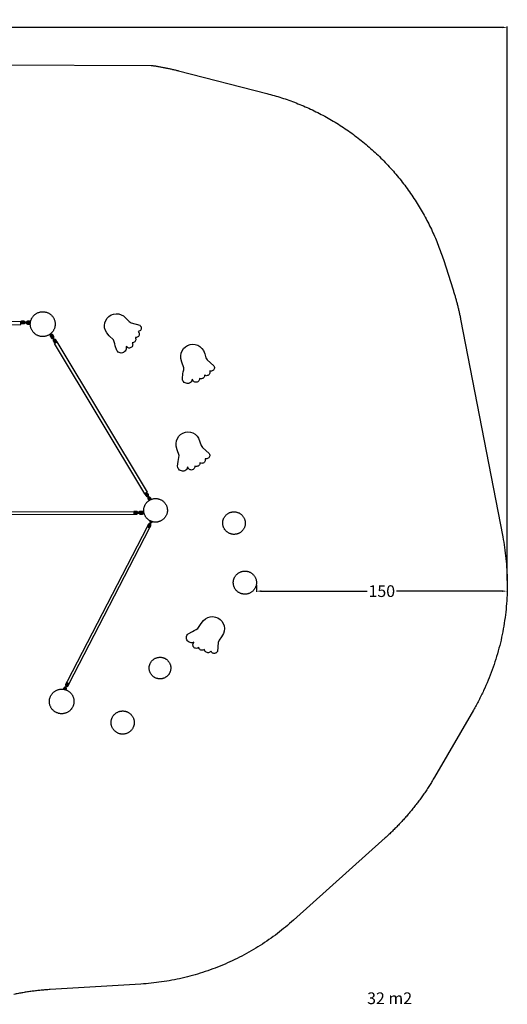
# Model space of a CAD drawing. Units: millimetres. Extents: x 16 to 745, y -564 to 28.
# Drawn here: x 454 to 745, y -561 to 28 of the extents above; entities that cross this region are included whole.
import ezdxf

# ---------------------------------------------------------------- set-up
doc = ezdxf.new("R2010")
doc.units = ezdxf.units.MM
doc.header["$MEASUREMENT"] = 0
for name, color, linetype, true_color in [('Dimensions', 7, 'Continuous', 0x000000), ('Equipment', 7, 'Continuous', 0x000000), ('Safety area', 7, 'Continuous', 0x000000)]:
    doc.layers.add(name, color=color, linetype=linetype, true_color=true_color)
doc.styles.add('Arial', font='txt')
doc.dimstyles.new('Default', dxfattribs={"dimtxt": 7, "dimasz": 3, "dimexe": 0.5, "dimexo": 0.5, "dimgap": 0.25, "dimtad": 0, "dimtoh": 1, "dimdec": 0, "dimzin": 1, "dimdsep": 46, "dimtxsty": 'Arial', "dimcen": 0.5, "dimadec": 0, "dimazin": 0, "dimtfac": 1, "dimtdec": 4, "dimtix": 1, "dimtmove": 1, "dimatfit": 3, "dimfxl": 0, "dimtolj": 1, "dimtzin": 1, "dimarcsym": 0})

# ---------------------------------------------------------------- blocks, each defined once
blk = doc.blocks.new('*D1')
at = {"layer": 'Defpoints', "color": 0}
for p in [(595.05, -309.61), (745.03, -312.19), (745.03, -313.7)]:
    blk.add_point(p, dxfattribs=at)
at = {"layer": 'Dimensions', "color": 0, "lineweight": -2}
for p, q in [((595.05, -310.11), (595.05, -314.2)), ((598.05, -313.7), (661.29, -313.7)), ((742.03, -313.7), (678.79, -313.7)), ((745.03, -312.69), (745.03, -314.2))]:
    blk.add_line(p, q, dxfattribs=at)
at = {"layer": 'Dimensions', "color": 0}
for points in [[(598.05, -313.2), (598.05, -314.2), (595.05, -313.7)], [(742.03, -314.2), (742.03, -313.2), (745.03, -313.7)]]:
    blk.add_solid(points, dxfattribs=at)
at = {"layer": 'Dimensions', "color": 0, "insert": (670.04, -313.7), "char_height": 7, "attachment_point": 5, "style": 'Arial'}
blk.add_mtext('\\A1;150', dxfattribs=at)
blk = doc.blocks.new('*D5')
at = {"layer": 'Defpoints', "color": 0}
for p in [(44.02, 23.49), (44.02, -160.32), (745.04, -307.91)]:
    blk.add_point(p, dxfattribs=at)
at = {"layer": 'Dimensions', "color": 0, "lineweight": -2}
for p, q in [((44.02, -159.82), (44.02, 23.99)), ((745.04, -307.41), (745.04, 23.99)), ((47.02, 23.49), (385.28, 23.49)), ((742.04, 23.49), (403.78, 23.49))]:
    blk.add_line(p, q, dxfattribs=at)
at = {"layer": 'Dimensions', "color": 0}
for points in [[(47.02, 23.99), (47.02, 22.99), (44.02, 23.49)], [(742.04, 22.99), (742.04, 23.99), (745.04, 23.49)]]:
    blk.add_solid(points, dxfattribs=at)
at = {"layer": 'Dimensions', "color": 0, "insert": (394.53, 23.49), "char_height": 7, "attachment_point": 5, "style": 'Arial'}
blk.add_mtext('\\A1;700', dxfattribs=at)

msp = doc.modelspace()

# ---------------------------------------------------------------- linework, layer by layer
at = {"layer": 'Equipment'}
for points in [[(349.42, -153.79), (349.41, -155.55), (454.32, -154.18), (454.33, -152.4)], [(458.22, -153.35), (458.29, -153.32), (458.37, -153.26), (458.41, -153.2), (458.42, -153.1), (458.41, -153.02), (458.36, -152.95), (458.3, -152.89), (458.22, -152.86), (456.04, -152.82), (455.94, -152.83), (455.87, -152.86), (455.8, -152.91), (455.76, -152.99), (455.74, -153.07), (455.75, -153.15), (455.8, -153.23), (455.86, -153.29), (455.95, -153.32)], [(505.58, -159.15), (504.82, -157.8), (504.37, -156.31), (504.24, -154.76), (504.45, -153.21), (504.99, -151.76), (505.83, -150.45), (506.93, -149.35), (508.25, -148.51), (509.7, -147.97), (511.25, -147.76), (512.8, -147.9), (514.29, -148.35), (515.64, -149.11), (517.27, -150.62), (518.93, -152.33), (520.22, -153.18), (525.33, -154.68), (525.68, -154.97), (525.95, -155.32), (526.15, -155.71), (526.25, -156.15), (526.26, -156.59), (526.18, -157.03), (525.99, -157.43), (525.73, -157.8), (525.39, -158.08), (525, -158.3), (524.4, -158.48), (524.69, -158.81), (524.91, -159.21), (525.03, -159.64), (525.07, -160.08), (524.99, -160.52), (524.83, -160.93), (524.59, -161.31), (524.27, -161.61), (523.89, -161.85), (523.48, -161.99), (523.03, -162.05), (522.72, -162.07), (522.9, -162.48), (522.99, -162.91), (522.98, -163.36), (522.86, -163.79), (522.67, -164.19), (522.39, -164.53), (522.05, -164.82), (521.64, -165.01), (521.22, -165.12), (520.77, -165.13), (520.93, -165.37), (521.09, -165.78), (521.14, -166.22), (521.11, -166.66), (520.98, -167.09), (520.77, -167.48), (520.48, -167.81), (520.12, -168.07), (519.7, -168.25), (519.27, -168.34), (518.82, -168.32), (518.4, -168.22), (517.99, -168.02), (517.14, -167.4), (517.27, -167.76), (517.31, -168.42), (517.21, -169.06), (516.97, -169.67), (516.6, -170.22), (516.13, -170.66), (515.57, -171), (514.95, -171.21), (514.3, -171.28), (513.66, -171.21), (513.03, -171.01), (512.47, -170.67), (512, -170.23), (511.64, -169.69), (510.69, -167.03), (510.39, -165.79), (510.06, -164.57), (509.58, -163.47), (507.13, -160.92)], [(473.48, -161.79), (473.42, -161.75), (473.34, -161.71), (473.25, -161.71), (473.17, -161.75), (473.1, -161.81), (473.07, -161.88), (473.06, -161.97), (473.08, -162.05), (474.2, -163.92), (474.26, -163.99), (474.32, -164.04), (474.41, -164.07), (474.49, -164.07), (474.58, -164.04), (474.63, -163.98), (474.68, -163.9), (474.69, -163.82), (474.67, -163.72)], [(475.84, -164.66), (529.88, -254.55), (528.42, -255.56), (474.35, -165.57)], [(549.95, -174.46), (549.84, -172.91), (550.09, -171.37), (550.65, -169.92), (551.51, -168.62), (552.63, -167.55), (553.95, -166.73), (555.42, -166.21), (556.97, -166.03), (558.52, -166.18), (560, -166.66), (561.34, -167.46), (562.49, -168.51), (563.37, -169.79), (564.18, -171.86), (564.94, -174.12), (565.72, -175.44), (569.68, -179.02), (569.87, -179.43), (569.96, -179.86), (569.97, -180.3), (569.87, -180.74), (569.68, -181.14), (569.42, -181.5), (569.07, -181.78), (568.68, -181.99), (568.25, -182.11), (567.81, -182.13), (567.19, -182.03), (567.31, -182.46), (567.33, -182.91), (567.25, -183.34), (567.09, -183.76), (566.84, -184.12), (566.51, -184.43), (566.13, -184.66), (565.71, -184.79), (565.27, -184.84), (564.83, -184.79), (564.4, -184.65), (564.12, -184.54), (564.1, -184.98), (563.99, -185.41), (563.79, -185.8), (563.5, -186.15), (563.15, -186.42), (562.75, -186.61), (562.32, -186.72), (561.87, -186.72), (561.44, -186.63), (561.03, -186.44), (561.07, -186.73), (561.03, -187.17), (560.89, -187.59), (560.67, -187.97), (560.37, -188.3), (560.01, -188.56), (559.6, -188.73), (559.16, -188.81), (558.71, -188.79), (558.28, -188.68), (557.89, -188.47), (557.55, -188.2), (557.27, -187.84), (556.77, -186.91), (556.73, -187.3), (556.48, -187.9), (556.11, -188.43), (555.63, -188.88), (555.06, -189.21), (554.45, -189.41), (553.79, -189.47), (553.15, -189.39), (552.53, -189.17), (551.98, -188.83), (551.51, -188.38), (551.15, -187.83), (550.91, -187.22), (550.82, -186.58), (551.12, -183.77), (551.4, -182.53), (551.63, -181.29), (551.67, -180.09), (550.57, -176.72)], [(547.13, -226.9), (547.03, -225.36), (547.27, -223.81), (547.83, -222.36), (548.69, -221.06), (549.81, -219.99), (551.13, -219.17), (552.6, -218.66), (554.16, -218.48), (555.7, -218.62), (557.18, -219.1), (558.52, -219.9), (559.67, -220.96), (560.55, -222.23), (561.36, -224.3), (562.12, -226.56), (562.91, -227.88), (566.86, -231.46), (567.05, -231.87), (567.15, -232.3), (567.15, -232.74), (567.05, -233.18), (566.86, -233.58), (566.6, -233.94), (566.25, -234.22), (565.86, -234.44), (565.43, -234.55), (564.99, -234.57), (564.37, -234.47), (564.49, -234.9), (564.51, -235.35), (564.43, -235.79), (564.27, -236.21), (564.02, -236.57), (563.7, -236.87), (563.31, -237.1), (562.89, -237.24), (562.45, -237.29), (562.01, -237.24), (561.59, -237.09), (561.3, -236.98), (561.28, -237.42), (561.17, -237.85), (560.97, -238.25), (560.68, -238.59), (560.33, -238.86), (559.93, -239.05), (559.5, -239.16), (559.05, -239.16), (558.62, -239.07), (558.21, -238.89), (558.25, -239.17), (558.21, -239.61), (558.08, -240.03), (557.85, -240.41), (557.55, -240.74), (557.19, -241.01), (556.78, -241.17), (556.35, -241.25), (555.89, -241.23), (555.46, -241.12), (555.07, -240.92), (554.73, -240.64), (554.45, -240.29), (553.96, -239.35), (553.92, -239.74), (553.66, -240.34), (553.29, -240.88), (552.81, -241.32), (552.24, -241.65), (551.63, -241.85), (550.97, -241.91), (550.33, -241.83), (549.71, -241.62), (549.16, -241.27), (548.69, -240.82), (548.33, -240.27), (548.1, -239.66), (548, -239.02), (548.31, -236.21), (548.58, -234.97), (548.81, -233.73), (548.86, -232.53), (547.76, -229.17)], [(530.8, -258.32), (530.86, -258.36), (530.95, -258.39), (531.03, -258.4), (531.11, -258.36), (531.18, -258.3), (531.21, -258.22), (531.22, -258.14), (531.2, -258.05), (530.04, -256.21), (529.98, -256.13), (529.92, -256.08), (529.83, -256.05), (529.76, -256.06), (529.67, -256.09), (529.61, -256.15), (529.57, -256.23), (529.56, -256.31), (529.58, -256.41)], [(416.93, -266.36), (416.93, -266.24), (521.84, -266), (521.84, -266.11), (521.84, -267.47), (521.85, -267.78), (416.95, -268.01)], [(525.68, -267.05), (525.76, -267.02), (525.83, -266.96), (525.87, -266.89), (525.89, -266.8), (525.87, -266.72), (525.83, -266.65), (525.76, -266.59), (525.68, -266.56), (523.5, -266.55), (523.4, -266.56), (523.33, -266.59), (523.26, -266.64), (523.22, -266.72), (523.2, -266.8), (523.22, -266.88), (523.26, -266.96), (523.33, -267.02), (523.42, -267.05)], [(483.16, -369.01), (531.24, -276.02), (529.94, -275.27), (529.8, -275.18), (481.9, -367.76), (481.66, -368.24)], [(563.5, -331.22), (564.67, -330.2), (566.05, -329.47), (567.54, -329.03), (569.1, -328.93), (570.63, -329.18), (572.08, -329.74), (573.38, -330.6), (574.46, -331.73), (575.27, -333.05), (575.79, -334.52), (575.96, -336.07), (575.81, -337.62), (575.33, -339.1), (574.17, -340.99), (572.83, -342.96), (572.25, -344.38), (571.79, -349.7), (571.57, -350.09), (571.29, -350.43), (570.94, -350.7), (570.53, -350.88), (570.1, -350.98), (569.65, -350.98), (569.22, -350.88), (568.81, -350.7), (568.46, -350.42), (568.18, -350.09), (567.88, -349.53), (567.61, -349.89), (567.27, -350.18), (566.87, -350.38), (566.44, -350.5), (566, -350.52), (565.56, -350.44), (565.15, -350.27), (564.79, -350.02), (564.48, -349.7), (564.25, -349.32), (564.11, -348.89), (564.03, -348.6), (563.67, -348.85), (563.26, -349.02), (562.82, -349.1), (562.37, -349.08), (561.94, -348.96), (561.55, -348.76), (561.2, -348.48), (560.93, -348.12), (560.74, -347.73), (560.65, -347.29), (560.44, -347.49), (560.07, -347.73), (559.65, -347.87), (559.21, -347.93), (558.77, -347.88), (558.34, -347.76), (557.96, -347.53), (557.63, -347.23), (557.37, -346.86), (557.2, -346.45), (557.13, -346.01), (557.14, -345.57), (557.26, -345.14), (557.7, -344.18), (557.37, -344.38), (556.74, -344.54), (556.09, -344.57), (555.44, -344.46), (554.83, -344.2), (554.31, -343.84), (553.86, -343.35), (553.54, -342.79), (553.33, -342.16), (553.27, -341.52), (553.35, -340.87), (553.57, -340.25), (553.91, -339.7), (554.37, -339.24), (556.79, -337.78), (557.95, -337.25), (559.07, -336.68), (560.06, -335.99), (562.07, -333.09)], [(480.54, -371.8), (480.53, -371.88), (480.55, -371.97), (480.59, -372.04), (480.66, -372.09), (480.75, -372.12), (480.83, -372.11), (480.91, -372.07), (480.97, -372.01), (481.98, -370.08), (482.01, -369.99), (482.02, -369.91), (482, -369.82), (481.96, -369.76), (481.89, -369.7), (481.81, -369.68), (481.72, -369.68), (481.64, -369.72), (481.57, -369.78)]]:
    msp.add_lwpolyline(points, close=True, dxfattribs=at)
for points in [[(456.67, -152.84), (456.67, -152.81), (456.62, -152.69), (456.55, -152.58), (456.46, -152.47), (456.36, -152.39), (456.25, -152.32), (456.12, -152.28), (455.99, -152.25), (454.83, -152.22), (454.7, -152.24), (454.57, -152.28), (454.44, -152.33), (454.33, -152.4)], [(456.08, -153.32), (456.06, -153.34), (456.02, -153.37), (455.92, -153.39), (454.83, -153.38), (454.78, -153.37), (454.73, -153.36), (454.67, -153.34), (454.63, -153.3), (454.57, -153.22), (454.54, -153.17), (454.52, -153.12), (454.52, -153.07), (454.52, -153.02), (454.53, -152.97), (454.54, -152.92), (454.57, -152.87), (454.64, -152.79), (454.68, -152.76), (454.74, -152.74), (454.78, -152.72), (454.84, -152.72), (455.92, -152.74), (455.97, -152.75), (456.03, -152.77), (456.07, -152.79), (456.11, -152.83)], [(460.05, -152.69), (460.02, -152.63), (459.93, -152.53), (459.82, -152.45), (459.71, -152.37), (459.59, -152.33), (459.45, -152.3), (458.29, -152.28), (458.16, -152.29), (458.03, -152.33), (457.91, -152.38), (457.8, -152.45), (457.7, -152.55), (457.62, -152.65), (457.56, -152.77), (457.53, -152.85)], [(458.09, -152.86), (458.11, -152.84), (458.15, -152.82), (458.2, -152.79), (458.25, -152.78), (458.3, -152.78), (459.39, -152.79), (459.44, -152.8), (459.49, -152.82), (459.54, -152.85), (459.58, -152.88), (459.62, -152.92), (459.64, -152.97), (459.66, -153.02), (459.68, -153.07), (459.68, -153.12), (459.67, -153.17), (459.66, -153.23), (459.64, -153.27), (459.61, -153.32), (459.59, -153.34), (459.53, -153.39), (459.49, -153.42), (459.38, -153.44), (458.29, -153.44), (458.24, -153.43), (458.2, -153.41), (458.14, -153.39), (458.1, -153.36), (458.09, -153.34)], [(456.66, -153.33), (456.61, -153.45), (456.54, -153.56), (456.45, -153.66), (456.35, -153.74), (456.23, -153.81), (456.11, -153.85), (455.97, -153.88), (454.81, -153.88), (454.68, -153.86), (454.55, -153.82), (454.43, -153.77), (454.32, -153.7)], [(457.53, -153.34), (457.55, -153.42), (457.61, -153.54), (457.69, -153.65), (457.78, -153.75), (457.89, -153.82), (458.01, -153.87), (458.14, -153.91), (458.27, -153.93), (459.44, -153.94), (459.57, -153.91), (459.69, -153.86), (459.81, -153.8), (459.91, -153.72), (459.94, -153.69)], [(472.03, -160.47), (471.75, -160.01)], [(473.85, -162.38), (473.9, -162.32), (473.97, -162.21), (474.02, -162.08), (474.06, -161.95), (474.06, -161.82), (474.04, -161.69), (474, -161.56), (473.95, -161.44), (473.34, -160.45), (473.24, -160.35), (473.14, -160.27), (473.02, -160.2), (472.9, -160.16), (472.76, -160.14), (472.63, -160.14), (472.5, -160.15), (472.38, -160.2), (472.26, -160.26), (472.15, -160.33), (472.06, -160.43), (471.98, -160.54), (471.92, -160.65), (471.88, -160.78), (471.87, -160.92), (471.87, -161.05), (471.89, -161.18), (471.94, -161.31), (472.54, -162.3), (472.62, -162.4), (472.72, -162.49), (472.83, -162.57), (472.96, -162.63), (473.08, -162.66), (473.22, -162.67), (473.35, -162.66), (473.43, -162.64)], [(472.52, -160.15), (472.21, -159.64)], [(473.14, -162.16), (473.12, -162.16), (473.07, -162.14), (473.03, -162.11), (472.99, -162.07), (472.96, -162.03), (472.39, -161.1), (472.37, -161.05), (472.36, -160.99), (472.36, -160.94), (472.37, -160.89), (472.38, -160.84), (472.41, -160.79), (472.44, -160.74), (472.47, -160.71), (472.52, -160.68), (472.56, -160.66), (472.62, -160.64), (472.67, -160.63), (472.72, -160.63), (472.75, -160.64), (472.83, -160.66), (472.87, -160.68), (472.95, -160.76), (473.52, -161.68), (473.54, -161.73), (473.55, -161.78), (473.56, -161.84), (473.56, -161.89), (473.55, -161.9)], [(473.88, -163.37), (473.86, -163.39), (473.78, -163.5), (473.72, -163.61), (473.68, -163.74), (473.67, -163.88), (473.67, -164.01), (473.7, -164.14), (473.74, -164.27), (474.34, -165.26), (474.43, -165.37), (474.53, -165.45), (474.53, -165.46)], [(475.06, -165.13), (475.02, -165.14), (474.92, -165.12), (474.87, -165.1), (474.83, -165.07), (474.79, -165.03), (474.76, -164.99), (474.2, -164.06), (474.18, -164.01), (474.16, -163.95), (474.16, -163.9), (474.17, -163.86)], [(475.84, -164.66), (475.8, -164.52), (475.76, -164.4), (475.14, -163.41), (475.05, -163.31), (474.94, -163.23), (474.82, -163.17), (474.7, -163.12), (474.57, -163.1), (474.43, -163.1), (474.31, -163.11), (474.3, -163.12)], [(474.6, -163.61), (474.63, -163.62), (474.67, -163.64), (474.75, -163.72), (475.32, -164.65), (475.34, -164.69), (475.35, -164.74), (475.37, -164.8), (475.36, -164.85), (475.33, -164.95), (475.3, -164.98)], [(528.42, -255.56), (528.44, -255.63), (528.48, -255.75), (529.12, -256.73), (529.21, -256.83), (529.32, -256.9), (529.44, -256.97), (529.56, -257.01), (529.7, -257.03), (529.83, -257.03), (529.95, -257.01), (529.96, -257.01)], [(529.65, -256.52), (529.63, -256.51), (529.58, -256.49), (529.5, -256.42), (528.91, -255.5), (528.89, -255.45), (528.88, -255.4), (528.87, -255.34), (528.88, -255.29), (528.89, -255.23)], [(529.22, -255), (529.31, -255.02), (529.35, -255.04), (529.4, -255.07), (529.44, -255.1), (529.47, -255.14), (530.05, -256.06), (530.07, -256.11), (530.08, -256.17), (530.09, -256.22), (530.08, -256.27)], [(530.38, -256.74), (530.4, -256.73), (530.47, -256.62), (530.53, -256.5), (530.57, -256.37), (530.58, -256.24), (530.58, -256.1), (530.55, -255.98), (530.5, -255.85), (529.88, -254.86), (529.8, -254.76), (529.7, -254.68)], [(530.43, -257.73), (530.37, -257.8), (530.31, -257.91), (530.25, -258.04), (530.22, -258.17), (530.22, -258.3), (530.24, -258.43), (530.28, -258.56), (530.33, -258.68), (530.87, -259.51)], [(531.29, -259.25), (530.76, -258.43), (530.74, -258.38), (530.73, -258.33), (530.72, -258.28), (530.72, -258.22), (530.73, -258.21)], [(532.33, -258.75), (531.73, -257.8), (531.65, -257.69), (531.55, -257.61), (531.44, -257.53), (531.31, -257.48), (531.18, -257.45), (531.05, -257.44), (530.92, -257.45), (530.83, -257.47)], [(531.14, -257.95), (531.16, -257.95), (531.2, -257.97), (531.25, -258), (531.29, -258.03), (531.32, -258.07), (531.87, -258.95)], [(524.13, -266.55), (524.13, -266.53), (524.07, -266.41), (524.01, -266.3), (523.92, -266.2), (523.81, -266.12), (523.7, -266.05), (523.58, -266), (523.44, -265.98), (522.28, -265.97), (522.15, -265.98), (522.02, -266.02), (521.9, -266.07), (521.84, -266.11)], [(521.84, -267.47), (521.89, -267.51), (522.01, -267.56), (522.15, -267.6), (522.27, -267.62), (523.44, -267.61), (523.58, -267.59), (523.7, -267.53), (523.82, -267.47), (523.92, -267.39), (524.01, -267.29), (524.08, -267.17), (524.13, -267.06), (524.13, -267.05)], [(523.55, -267.05), (523.53, -267.07), (523.49, -267.09), (523.38, -267.12), (522.29, -267.12), (522.24, -267.12), (522.2, -267.1), (522.14, -267.08), (522.1, -267.05), (522.03, -266.97), (522.01, -266.92), (521.98, -266.87), (521.98, -266.82), (521.98, -266.76), (521.99, -266.71), (522, -266.67), (522.03, -266.61), (522.1, -266.53), (522.14, -266.5), (522.19, -266.48), (522.24, -266.47), (522.29, -266.46), (523.38, -266.47), (523.43, -266.48), (523.49, -266.5), (523.53, -266.52), (523.57, -266.55)], [(524.99, -267.05), (525.02, -267.13), (525.08, -267.24), (525.16, -267.35), (525.25, -267.45), (525.36, -267.52), (525.48, -267.57), (525.61, -267.61), (525.74, -267.63), (526.91, -267.62), (527.04, -267.6), (527.17, -267.55), (527.28, -267.48), (527.38, -267.4), (527.47, -267.3), (527.54, -267.19), (527.6, -267.07), (527.62, -266.94), (527.63, -266.81), (527.63, -266.67), (527.59, -266.54), (527.54, -266.42), (527.47, -266.31), (527.38, -266.21), (527.28, -266.13), (527.16, -266.06), (527.04, -266.01), (526.91, -265.99), (525.75, -265.98), (525.61, -265.99), (525.48, -266.03), (525.36, -266.08), (525.25, -266.16), (525.16, -266.25), (525.08, -266.36), (525.01, -266.48), (524.99, -266.56)], [(525.55, -266.56), (525.57, -266.54), (525.61, -266.52), (525.66, -266.49), (525.71, -266.48), (525.76, -266.48), (526.85, -266.48), (526.9, -266.49), (526.95, -266.51), (527, -266.53), (527.04, -266.57), (527.08, -266.6), (527.1, -266.65), (527.13, -266.7), (527.14, -266.75), (527.14, -266.8), (527.14, -266.85), (527.13, -266.91), (527.1, -266.96), (527.07, -267), (527.05, -267.03), (526.99, -267.08), (526.95, -267.11), (526.85, -267.13), (525.76, -267.14), (525.71, -267.13), (525.66, -267.11), (525.61, -267.09), (525.57, -267.06), (525.56, -267.05)], [(527.57, -266.5), (527.84, -266.5)], [(527.59, -267.09), (527.96, -267.09)], [(531.26, -273.35), (531.24, -273.35), (531.1, -273.35), (530.98, -273.36), (530.85, -273.4), (530.73, -273.47), (530.62, -273.55), (530.53, -273.64), (530.45, -273.75), (529.98, -274.81), (529.94, -274.94), (529.93, -275.08), (529.92, -275.21), (529.94, -275.27)], [(531.48, -274.08), (531.49, -274.11), (531.5, -274.16), (531.48, -274.26), (531.05, -275.27), (531.02, -275.31), (530.99, -275.35), (530.94, -275.39), (530.9, -275.41), (530.8, -275.44), (530.74, -275.44), (530.69, -275.45), (530.64, -275.43), (530.59, -275.41), (530.55, -275.38), (530.51, -275.35), (530.47, -275.3), (530.43, -275.2), (530.42, -275.16), (530.42, -275.1), (530.42, -275.05), (530.44, -275), (530.88, -274.01), (530.91, -273.96), (530.95, -273.92), (530.99, -273.89), (531.03, -273.87)], [(532.01, -271.84), (531.95, -271.87), (531.89, -271.94), (531, -273.93), (530.97, -274.02), (530.97, -274.1), (530.99, -274.19), (531.04, -274.25), (531.12, -274.3), (531.19, -274.32), (531.28, -274.31), (531.36, -274.27), (531.43, -274.2), (532.33, -272.13), (532.34, -272.05), (532.32, -271.97)], [(531.03, -275.9), (531.13, -275.86), (531.24, -275.78), (531.33, -275.7), (531.42, -275.59), (531.49, -275.48), (531.95, -274.41), (531.98, -274.27), (531.99, -274.14), (531.97, -274.01), (531.94, -273.88), (531.88, -273.76), (531.81, -273.65), (531.72, -273.56), (531.71, -273.55)], [(531.42, -271.55), (531.38, -271.64), (531.34, -271.77), (531.32, -271.9), (531.32, -272.04), (531.35, -272.17), (531.39, -272.29), (531.46, -272.41), (531.54, -272.51), (531.61, -272.57)], [(531.84, -272.05), (531.83, -272.03), (531.82, -271.98), (531.82, -271.93), (531.82, -271.88), (531.84, -271.83), (531.86, -271.78)], [(532.06, -272.76), (532.14, -272.77), (532.27, -272.76), (532.4, -272.73), (532.53, -272.68), (532.64, -272.61), (532.73, -272.53), (532.82, -272.42), (532.89, -272.31), (532.95, -272.17)], [(532.47, -272.03), (532.44, -272.09), (532.42, -272.14), (532.38, -272.17), (532.34, -272.22), (532.3, -272.24), (532.28, -272.24)], [(481.77, -368.29), (481.76, -368.3), (481.66, -368.4), (481.58, -368.5), (481.06, -369.55), (481.02, -369.68), (481.01, -369.81), (481.01, -369.94), (481.04, -370.07), (481.09, -370.2), (481.16, -370.31), (481.24, -370.41), (481.25, -370.42)], [(481.51, -369.9), (481.51, -369.87), (481.5, -369.82), (481.52, -369.72), (482.02, -368.75), (482.05, -368.7), (482.08, -368.67), (482.13, -368.63), (482.18, -368.61), (482.27, -368.58), (482.33, -368.59), (482.34, -368.59)], [(481.68, -370.64), (481.71, -370.65), (481.84, -370.66), (481.97, -370.65), (482.1, -370.62), (482.22, -370.56), (482.34, -370.49), (482.43, -370.4), (482.52, -370.29), (483.05, -369.26), (483.1, -369.14), (483.12, -369.01), (483.12, -368.99)], [(482.56, -368.7), (482.59, -368.75), (482.63, -368.85), (482.64, -368.9), (482.64, -368.95), (482.63, -369), (482.61, -369.05), (482.1, -370.01), (482.07, -370.06), (482.03, -370.1), (481.99, -370.12), (481.95, -370.14)], [(480.82, -371.24), (480.75, -371.23), (480.61, -371.23), (480.48, -371.25), (480.35, -371.29), (480.24, -371.36), (480.14, -371.44), (480.05, -371.54), (479.97, -371.64), (479.6, -372.36)], [(480.11, -372.45), (480.4, -371.88), (480.43, -371.84), (480.47, -371.81), (480.51, -371.77), (480.56, -371.75), (480.56, -371.75)], [(481, -371.96), (481.01, -371.99), (481.02, -372.03), (481.02, -372.09), (481.01, -372.14), (480.99, -372.19), (480.77, -372.61)], [(481.25, -372.77), (481.44, -372.4), (481.48, -372.28), (481.51, -372.15), (481.52, -372.01), (481.5, -371.88), (481.46, -371.75), (481.4, -371.63), (481.33, -371.52), (481.26, -371.46)]]:
    msp.add_lwpolyline(points, dxfattribs=at)
for points, knots in [([(474.04, -157.25, 0.23), (477.3, -150.58, 0.23), (470.63, -147.32, 0.23), (463.96, -144.05, 0.23), (460.69, -150.73, 0.23), (457.43, -157.4, 0.23), (464.1, -160.66, 0.23), (470.78, -163.93, 0.23), (474.04, -157.25, 0.23)], [0, 0, 0, 11.669232, 11.669232, 23.338464, 23.338464, 35.007696, 35.007696, 46.676927, 46.676927, 46.676927]), ([(536.8, -272.14, 0.23), (543.58, -270.15, 0.23), (541.59, -263.37, 0.23), (539.6, -256.6, 0.23), (532.82, -258.59, 0.23), (526.05, -260.58, 0.23), (528.04, -267.35, 0.23), (530.03, -274.13, 0.23), (536.8, -272.14, 0.23)], [0, 0, 0, 11.090876, 11.090876, 22.181752, 22.181752, 33.272629, 33.272629, 44.363505, 44.363505, 44.363505]), ([(588.42, -273.56, 0.23), (588.99, -266.82, 0.23), (582.25, -266.26, 0.23), (575.52, -265.69, 0.23), (574.96, -272.43, 0.23), (574.39, -279.16, 0.23), (581.13, -279.73, 0.23), (587.86, -280.29, 0.23), (588.42, -273.56, 0.23)], [0, 0, 0, 10.615071, 10.615071, 21.230143, 21.230143, 31.845214, 31.845214, 42.460286, 42.460286, 42.460286]), ([(595.05, -309.61, 0.23), (596.05, -302.76, 0.23), (589.2, -301.75, 0.23), (582.35, -300.75, 0.23), (581.35, -307.6, 0.23), (580.34, -314.45, 0.23), (587.19, -315.45, 0.23), (594.04, -316.46, 0.23), (595.05, -309.61, 0.23)], [0, 0, 0, 10.876194, 10.876194, 21.752388, 21.752388, 32.628582, 32.628582, 43.504776, 43.504776, 43.504776]), ([(543.15, -362.77, 0.23), (546.21, -357.07, 0.23), (540.51, -354.01, 0.23), (534.81, -350.95, 0.23), (531.75, -356.65, 0.23), (528.69, -362.35, 0.23), (534.39, -365.41, 0.23), (540.09, -368.47, 0.23), (543.15, -362.77, 0.23)], [0, 0, 0, 10.159889, 10.159889, 20.319778, 20.319778, 30.479667, 30.479667, 40.639556, 40.639556, 40.639556]), ([(484.84, -383.69, 0.23), (488.87, -377.54, 0.23), (482.72, -373.51, 0.23), (476.57, -369.48, 0.23), (472.54, -375.63, 0.23), (468.51, -381.79, 0.23), (474.66, -385.82, 0.23), (480.81, -389.85, 0.23), (484.84, -383.69, 0.23)], [0, 0, 0, 11.554348, 11.554348, 23.108696, 23.108696, 34.663044, 34.663044, 46.217392, 46.217392, 46.217392]), ([(521.94, -393.63, 0.23), (523.27, -386.83, 0.23), (516.47, -385.5, 0.23), (509.67, -384.17, 0.23), (508.35, -390.97, 0.23), (507.02, -397.77, 0.23), (513.82, -399.1, 0.23), (520.61, -400.43, 0.23), (521.94, -393.63, 0.23)], [0, 0, 0, 10.884359, 10.884359, 21.768717, 21.768717, 32.653076, 32.653076, 43.537435, 43.537435, 43.537435])]:
    msp.add_rational_spline(points, [1, 0.707106781187, 1, 0.707106781187, 1, 0.707106781187, 1, 0.707106781187, 1], degree=2, knots=knots, dxfattribs=at)
at = {"layer": 'Safety area'}
for p, q in [((223.03, 2.05, 0.23), (532.1, 0.78, 0.23)), ((548.6, -2.49, 0.23), (601.4, -16.06, 0.23)), ((706.84, -115.4, 0.23), (712.66, -133.49, 0.23)), ((717.14, -150.94, 0.23), (742.32, -281.12, 0.23)), ((724.79, -384.89, 0.23), (701.53, -424.98, 0.23)), ((672.08, -461.24, 0.23), (617.26, -510.53, 0.23)), ((526.02, -548.71, 0.23), (471.86, -551.99, 0.23))]:
    msp.add_line(p, q, dxfattribs=at)
for points, weights in [([(532.1, 0.78, 0.23), (540.44, -0.39, 0.23), (548.6, -2.49, 0.23)], [1, 0.998426385971, 1]), ([(601.4, -16.06, 0.23), (681.51, -36.66, 0.23), (706.84, -115.4, 0.23)], [1, 0.875693212776, 1]), ([(712.66, -133.49, 0.23), (715.42, -142.08, 0.23), (717.14, -150.94, 0.23)], [1, 0.998195377083, 1]), ([(742.32, -281.12, 0.23), (752.99, -336.29, 0.23), (724.79, -384.89, 0.23)], [1, 0.936445473459, 1]), ([(701.53, -424.98, 0.23), (689.66, -445.43, 0.23), (672.08, -461.24, 0.23)], [1, 0.987803294515, 1]), ([(617.26, -510.53, 0.23), (578.3, -545.55, 0.23), (526.02, -548.71, 0.23)], [1, 0.944090857515, 1]), ([(471.86, -551.99, 0.23), (460.89, -552.65, 0.23), (450.14, -554.9, 0.23)], [1, 0.99732823808, 1])]:
    msp.add_rational_spline(points, weights, degree=2, dxfattribs=at)

# ---------------------------------------------------------------- texts
at = {"layer": 'Dimensions', "insert": (661.27, -553.69, 0.23), "char_height": 7, "width": 34.1988, "attachment_point": 1, "line_spacing_factor": 0.963855}
msp.add_mtext('\\fArial;32 m2', dxfattribs=at)

# ---------------------------------------------------------------- dimensions: what is measured, and where the dimension line sits
at = {"layer": 'Dimensions'}
dim = msp.add_linear_dim(base=(44.02, 23.49), p1=(745.04, -307.91, 0.23), p2=(44.02, -160.32, 0.23), text='700', dimstyle='Default', dxfattribs=at)
dim.commit()
dim.dimension.update_dxf_attribs({"geometry": '*D5', "text_midpoint": (394.53, 23.49)})
dim = msp.add_linear_dim(base=(745.03, -313.7), p1=(595.05, -309.61, 0.23), p2=(745.03, -312.19, 0.23), dimstyle='Default', dxfattribs=at)
dim.commit()
dim.dimension.update_dxf_attribs({"geometry": '*D1', "text_midpoint": (670.04, -313.7)})

doc.saveas('drawing.dxf')
